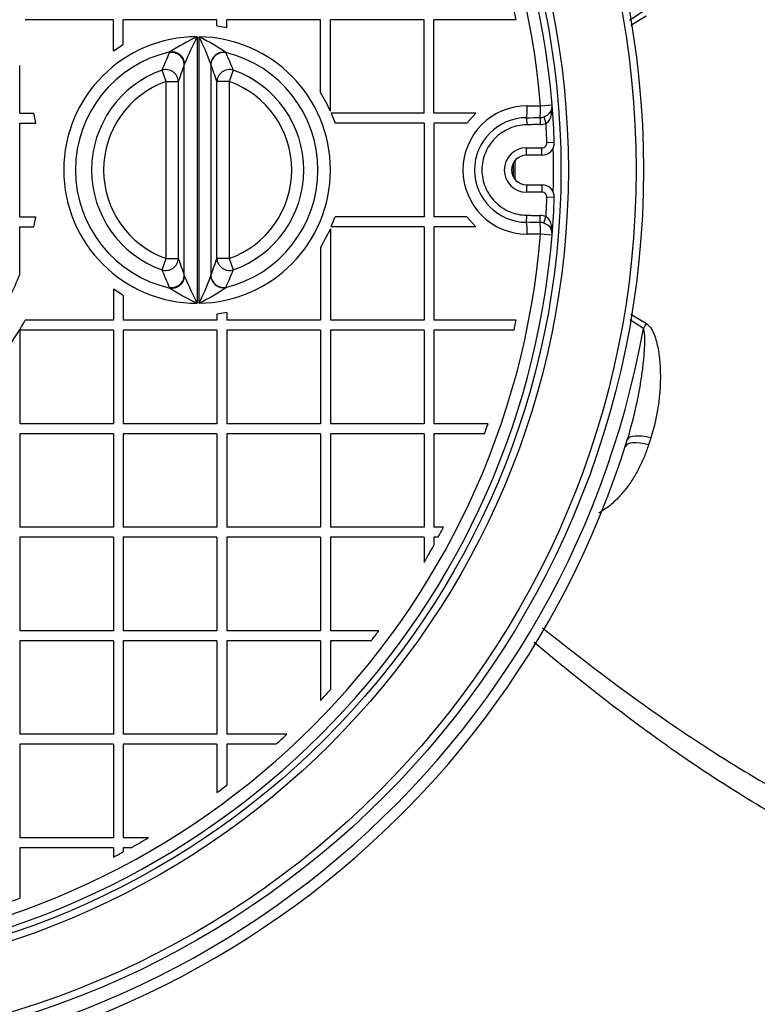
# Model space of a CAD drawing. Units: millimetres. Extents: x 0 to 21000, y 0 to 14850.
# Drawn here: x 8574 to 8873, y 4308 to 4708 of the extents above; entities that cross this region are included whole.
import ezdxf
from ezdxf.enums import TextEntityAlignment as Align

# ---------------------------------------------------------------- set-up
doc = ezdxf.new("R2010")
doc.units = ezdxf.units.MM
doc.header["$LTSCALE"] = 50
doc.layers.add('Default', color=7, linetype='Continuous')
doc.layers.add('DV2_0', color=7, linetype='Continuous')
doc.styles.add('SEACAD_Arial', font='arial.ttf')
doc.dimstyles.new('ISO', dxfattribs={"dimtxt": 175, "dimasz": 175, "dimexe": 87.5, "dimexo": 0, "dimgap": 43.75, "dimtad": 1, "dimdec": 0, "dimrnd": 10, "dimtxsty": 'SEACAD_Arial', "dimblk1": '_SE_FILLED', "dimblk2": '_SE_FILLED', "dimsah": 1, "dimcen": 87.5, "dimadec": 0, "dimazin": 0, "dimtfac": 0.5, "dimtdec": 4, "dimtmove": 0, "dimatfit": 3, "dimfxl": 1, "dimarcsym": 0})

# ---------------------------------------------------------------- blocks, each defined once
blk = doc.blocks.new('SE5')
at = {"layer": 'DV2_0', "color": 7, "linetype": 'Continuous'}
for p, q in [((8821.38, 4707.39), (8826.95, 4710.97)), ((8612.05, 4707.55), (8576.28, 4707.55)), ((8612.05, 4694.9), (8612.05, 4707.55)), ((8654.05, 4707.55), (8616.05, 4707.55)), ((8616.05, 4697.47), (8616.05, 4707.55)), ((8654.05, 4705.08), (8654.05, 4707.55)), ((8696.05, 4707.55), (8658.05, 4707.55)), ((8658.05, 4704.38), (8658.05, 4707.55)), ((8696.05, 4677.94), (8696.05, 4707.55)), ((8738.05, 4707.55), (8700.05, 4707.55)), ((8700.05, 4670.4), (8700.05, 4707.55)), ((8738.05, 4669.55), (8738.05, 4707.55)), ((8775.37, 4707.55), (8742.05, 4707.55)), ((8742.05, 4669.55), (8742.05, 4707.55)), ((8828.17, 4709.04), (8821.91, 4705.15)), ((8654.05, 4705.08), (8658.05, 4704.38)), ((8612.05, 4694.9), (8616.05, 4697.47)), ((8634.67, 4694.07), (8634.95, 4694.47)), ((8657.64, 4694.24), (8657.74, 4694.07)), ((8574.05, 4669.55), (8574.05, 4689)), ((8633.4, 4682.46), (8631.76, 4687.07)), ((8640.93, 4689.7), (8640.8, 4689.31)), ((8640.8, 4603.78), (8640.8, 4689.31)), ((8651.6, 4689.31), (8651.56, 4689.48)), ((8651.6, 4689.31), (8651.6, 4603.78)), ((8660.64, 4687.08), (8659, 4682.47)), ((8633.4, 4682.46), (8638.38, 4682.46)), ((8659, 4682.47), (8654.02, 4682.47)), ((8779.84, 4672.57), (8785.29, 4672.57)), ((8785.29, 4672.57), (8789.97, 4672.95)), ((8574.05, 4669.55), (8579.84, 4669.55)), ((8738.05, 4669.55), (8700.42, 4669.55)), ((8700.42, 4669.55), (8701.94, 4665.55)), ((8759.02, 4669.55), (8742.05, 4669.55)), ((8755.32, 4665.55), (8759.02, 4669.55)), ((8779.63, 4667.77), (8779.69, 4664.91)), ((8785.09, 4667.84), (8785.15, 4665.02)), ((8786.55, 4668.11), (8787.49, 4665.44)), ((8574.05, 4627.55), (8574.05, 4665.55)), ((8574.05, 4665.55), (8580.58, 4665.55)), ((8738.05, 4665.55), (8701.94, 4665.55)), ((8738.05, 4665.55), (8738.05, 4627.55)), ((8755.32, 4665.55), (8742.05, 4665.55)), ((8742.05, 4665.55), (8742.05, 4627.55)), ((8779.55, 4655.55), (8785.86, 4655.55)), ((8779.55, 4652.55), (8779.55, 4655.55)), ((8785.86, 4652.55), (8785.86, 4655.55)), ((8790.85, 4657.72), (8787.86, 4657.61)), ((8785.86, 4652.55), (8779.55, 4652.55)), ((8779.55, 4640.55), (8785.86, 4640.55)), ((8779.55, 4640.55), (8779.55, 4637.55)), ((8785.86, 4640.55), (8785.86, 4637.55)), ((8785.86, 4637.55), (8779.55, 4637.55)), ((8790.85, 4635.37), (8787.86, 4635.48)), ((8574.05, 4627.55), (8580.58, 4627.55)), ((8738.05, 4627.55), (8701.94, 4627.55)), ((8755.32, 4627.55), (8742.05, 4627.55)), ((8759.02, 4623.55), (8755.32, 4627.55)), ((8779.63, 4625.32), (8779.69, 4628.18)), ((8785.09, 4625.25), (8785.15, 4628.07)), ((8786.55, 4624.98), (8787.49, 4627.65)), ((8574.05, 4604.09), (8574.05, 4623.55)), ((8574.05, 4623.55), (8579.84, 4623.55)), ((8738.05, 4623.55), (8700.42, 4623.55)), ((8738.05, 4623.55), (8738.05, 4585.55)), ((8759.02, 4623.55), (8742.05, 4623.55)), ((8742.05, 4623.55), (8742.05, 4585.55)), ((8700.05, 4622.69), (8696.05, 4615.15)), ((8700.05, 4622.69), (8700.05, 4585.55)), ((8785.29, 4620.52), (8779.84, 4620.52)), ((8789.97, 4620.14), (8785.29, 4620.52)), ((8696.05, 4615.15), (8696.05, 4585.55)), ((8631.76, 4606.02), (8633.4, 4610.63)), ((8633.4, 4610.63), (8638.38, 4610.63)), ((8659, 4610.62), (8654.02, 4610.62)), ((8659, 4610.62), (8660.64, 4606.01)), ((8640.8, 4603.78), (8640.93, 4603.4)), ((8651.56, 4603.61), (8651.6, 4603.78)), ((8634.95, 4598.62), (8634.67, 4599.02)), ((8657.74, 4599.02), (8657.64, 4598.85)), ((8612.05, 4598.19), (8612.05, 4585.55)), ((8616.05, 4595.62), (8612.05, 4598.19)), ((8616.05, 4595.62), (8616.05, 4585.55)), ((8658.05, 4588.71), (8654.05, 4588.02)), ((8654.05, 4588.02), (8654.05, 4585.55)), ((8658.05, 4588.71), (8658.05, 4585.55)), ((8821.93, 4588.1), (8828.2, 4584.21)), ((8612.05, 4585.55), (8576.28, 4585.55)), ((8654.05, 4585.55), (8616.05, 4585.55)), ((8696.05, 4585.55), (8658.05, 4585.55)), ((8738.05, 4585.55), (8700.05, 4585.55)), ((8775.37, 4585.55), (8742.05, 4585.55)), ((8826.97, 4582.28), (8821.52, 4585.78)), ((8612.05, 4581.55), (8574.05, 4581.55)), ((8574.05, 4581.55), (8574.05, 4543.55)), ((8612.05, 4581.55), (8612.05, 4543.55)), ((8654.05, 4581.55), (8616.05, 4581.55)), ((8616.05, 4581.55), (8616.05, 4543.55)), ((8654.05, 4581.55), (8654.05, 4543.55)), ((8696.05, 4581.55), (8658.05, 4581.55)), ((8658.05, 4581.55), (8658.05, 4543.55)), ((8696.05, 4581.55), (8696.05, 4543.55)), ((8738.05, 4581.55), (8700.05, 4581.55)), ((8700.05, 4581.55), (8700.05, 4543.55)), ((8738.05, 4581.55), (8738.05, 4543.55)), ((8774.56, 4581.55), (8742.05, 4581.55)), ((8742.05, 4581.55), (8742.05, 4543.55)), ((8612.05, 4543.55), (8574.05, 4543.55)), ((8654.05, 4543.55), (8616.05, 4543.55)), ((8696.05, 4543.55), (8658.05, 4543.55)), ((8738.05, 4543.55), (8700.05, 4543.55)), ((8763.99, 4543.55), (8742.05, 4543.55)), ((8612.05, 4539.55), (8574.05, 4539.55)), ((8574.05, 4539.55), (8574.05, 4501.55)), ((8612.05, 4539.55), (8612.05, 4501.55)), ((8654.05, 4539.55), (8616.05, 4539.55)), ((8616.05, 4539.55), (8616.05, 4501.55)), ((8654.05, 4539.55), (8654.05, 4501.55)), ((8696.05, 4539.55), (8658.05, 4539.55)), ((8658.05, 4539.55), (8658.05, 4501.55)), ((8696.05, 4539.55), (8696.05, 4501.55)), ((8738.05, 4539.55), (8700.05, 4539.55)), ((8700.05, 4539.55), (8700.05, 4501.55)), ((8738.05, 4539.55), (8738.05, 4501.55)), ((8762.58, 4539.55), (8742.05, 4539.55)), ((8742.05, 4539.55), (8742.05, 4501.55)), ((8830.02, 4537.82), (8829.12, 4535.07)), ((8612.05, 4501.55), (8574.05, 4501.55)), ((8654.05, 4501.55), (8616.05, 4501.55)), ((8696.05, 4501.55), (8658.05, 4501.55)), ((8738.05, 4501.55), (8700.05, 4501.55)), ((8745.9, 4501.55), (8742.05, 4501.55)), ((8612.05, 4497.55), (8574.05, 4497.55)), ((8574.05, 4497.55), (8574.05, 4459.55)), ((8612.05, 4497.55), (8612.05, 4459.55)), ((8654.05, 4497.55), (8616.05, 4497.55)), ((8616.05, 4497.55), (8616.05, 4459.55)), ((8654.05, 4497.55), (8654.05, 4459.55)), ((8696.05, 4497.55), (8658.05, 4497.55)), ((8658.05, 4497.55), (8658.05, 4459.55)), ((8696.05, 4497.55), (8696.05, 4459.55)), ((8738.05, 4497.55), (8700.05, 4497.55)), ((8700.05, 4497.55), (8700.05, 4459.55)), ((8738.05, 4497.55), (8738.05, 4487.34)), ((8743.79, 4497.55), (8742.05, 4497.55)), ((8742.05, 4497.55), (8742.05, 4494.36)), ((8612.05, 4459.55), (8574.05, 4459.55)), ((8654.05, 4459.55), (8616.05, 4459.55)), ((8696.05, 4459.55), (8658.05, 4459.55)), ((8719.67, 4459.55), (8700.05, 4459.55)), ((8612.05, 4455.55), (8574.05, 4455.55)), ((8574.05, 4455.55), (8574.05, 4417.55)), ((8612.05, 4455.55), (8612.05, 4417.55)), ((8654.05, 4455.55), (8616.05, 4455.55)), ((8616.05, 4455.55), (8616.05, 4417.55)), ((8654.05, 4455.55), (8654.05, 4417.55)), ((8696.05, 4455.55), (8658.05, 4455.55)), ((8658.05, 4455.55), (8658.05, 4417.55)), ((8696.05, 4455.55), (8696.05, 4431.26)), ((8716.66, 4455.55), (8700.05, 4455.55)), ((8700.05, 4455.55), (8700.05, 4435.6)), ((8612.05, 4417.55), (8574.05, 4417.55)), ((8654.05, 4417.55), (8616.05, 4417.55)), ((8682.33, 4417.55), (8658.05, 4417.55)), ((8612.05, 4413.55), (8574.05, 4413.55)), ((8574.05, 4413.55), (8574.05, 4375.55)), ((8612.05, 4413.55), (8612.05, 4375.55)), ((8654.05, 4413.55), (8616.05, 4413.55)), ((8616.05, 4413.55), (8616.05, 4375.55)), ((8654.05, 4413.55), (8654.05, 4393.92)), ((8677.99, 4413.55), (8658.05, 4413.55)), ((8658.05, 4413.55), (8658.05, 4396.93)), ((8612.05, 4375.55), (8574.05, 4375.55)), ((8626.25, 4375.55), (8616.05, 4375.55)), ((8612.05, 4371.55), (8574.05, 4371.55)), ((8574.05, 4371.55), (8574.05, 4351.02)), ((8612.05, 4371.55), (8612.05, 4367.69)), ((8619.24, 4371.55), (8616.05, 4371.55)), ((8616.05, 4371.55), (8616.05, 4369.8))]:
    blk.add_line(p, q, dxfattribs=at)
for radius in [360, 357, 329.5, 326.5]:
    blk.add_circle((8467.05, 4646.55), radius, dxfattribs=at)
for centre, radius, start, end in [((8467.05, 4646.55), 370, 17.2417, 173.1079), ((8467.05, 4646.55), 365.62, 10.149, 173.3478), ((8467.05, 4646.55), 324, 4.6751, 85.3249), ((8467.05, 4646.55), 319.3, 4.6751, 85.3249), ((8467.05, 4646.55), 314.3, 11.191, 11.9353), ((8645.99, 4646.55), 54.08, 90.0416, 269.9584), ((8703.98, 4584.09), 130.18, 116.4704, 122.0215), ((8818.63, 4614.61), 192.92, 153.5197, 157.0933), ((8646, 4646.55), 54.08, 270.8427, 89.1573), ((8603.41, 4614.43), 96.49, 55.8061, 63.2819), ((8554.47, 4654.52), 103.2, 19.8042, 26.5355), ((8645.82, 4646.55), 49.14, 102.7794, 257.2206), ((9232.95, 4440.94), 649.63, 157.06722, 157.73574), ((8645.83, 4646.55), 49.14, 283.9074, 76.0926), ((8057.45, 4440.02), 651.83, 22.27351, 22.93876), ((8646.22, 4646.55), 43.03, 109.6393, 250.3607), ((8957.51, 4573.41), 337.25, 159.8993, 161.1339), ((8334.5, 4573.22), 337.69, 18.8761, 20.1074), ((8646.22, 4646.55), 43.03, 289.5917, 70.4083), ((8646.22, 4646.55), 38.14, 109.6393, 250.3607), ((8646.22, 4646.55), 38.14, 289.5917, 70.4083), ((8646.18, 4646.64), 58.88, 23.8033, 32.1134), ((8779.84, 4646.55), 26.02, 90, 270), ((8784.99, 4672.55), 5, 335.5657, 4.6751), ((8775.71, 4671.74), 14.31, 349.2302, 4.8797), ((8467.05, 4646.55), 324, 1.9761, 4.6751), ((8467.05, 4646.55), 115.11, 9.5003, 11.5253), ((8779.74, 4646.55), 21.23, 90.2965, 269.7035), ((8748.42, 7359.17), 2691.58, 270.66446, 270.78054), ((8784.99, 4672.55), 4.71, 271.2482, 289.4278), ((8785.19, 4672.89), 4.97, 285.8813, 330.9765), ((8784.35, 4669.95), 5.49, 304.8557, 350.7267), ((8784.99, 4672.55), 7.53, 271.2482, 289.4278), ((8467.05, 4646.55), 321, 1.9761, 3.3753), ((8779.55, 4646.55), 9, 90, 270), ((8785.86, 4657.55), 5, 270, 1.9761), ((8785.86, 4657.55), 2, 270, 1.9761), ((8467.05, 4646.55), 323.5, 0, 1.5874), ((8779.55, 4646.55), 6, 90, 270), ((8467.05, 4646.55), 307.26, 0, 0.5391), ((8467.05, 4646.55), 308, 0, 0.7329), ((8467.05, 4646.55), 307.26, 359.4609, 0), ((8467.05, 4646.55), 308, 359.2671, 0), ((8467.05, 4646.55), 323.5, 358.4126, 0), ((8785.86, 4635.55), 5, 358.0239, 90), ((8785.86, 4635.55), 2, 358.0239, 90), ((8467.05, 4646.55), 321, 356.6247, 358.0239), ((8467.05, 4646.55), 324, 355.3249, 358.0239), ((8467.05, 4646.55), 115.11, 348.4747, 350.4997), ((8646.02, 4646.54), 59.06, 337.0877, 341.2406), ((8784.99, 4620.55), 7.53, 70.5722, 88.7518), ((8784.35, 4623.15), 5.49, 9.2726, 55.145), ((8748.42, 1933.92), 2691.58, 89.21946, 89.33554), ((8784.99, 4620.55), 4.71, 70.5722, 88.7518), ((8785.32, 4620.36), 4.78, 28.072, 75.0702), ((8775.71, 4621.36), 14.31, 355.1203, 10.7698), ((8467.05, 4646.55), 319.3, 274.6751, 355.3249), ((8467.05, 4646.55), 324, 274.6751, 355.3249), ((8784.99, 4620.55), 5, 355.3249, 24.4343), ((8957.51, 4719.68), 337.25, 198.8661, 200.1007), ((8334.5, 4719.87), 337.69, 339.8926, 341.1239), ((8467.05, 4646.55), 365.62, 186.6522, 349.8765), ((8467.05, 4646.55), 115.11, 333.478, 338.3587), ((9232.95, 4852.15), 649.63, 202.26426, 202.93278), ((8818.63, 4678.48), 192.92, 202.9067, 206.4803), ((8554.47, 4638.57), 103.2, 333.4645, 340.1958), ((8057.45, 4853.07), 651.83, 337.06124, 337.72649), ((8467.05, 4646.55), 370, 186.8921, 342.7837), ((8703.98, 4709), 130.18, 237.9785, 243.5296), ((8603.41, 4678.66), 96.49, 296.7181, 304.1939), ((8467.05, 4646.55), 125.11, 325.4112, 330.8201), ((8467.05, 4646.55), 314.3, 348.0647, 348.809), ((8467.05, 4646.55), 314.3, 340.0966, 340.8703), ((8467.05, 4646.55), 314.3, 331.7016, 332.5266), ((8467.05, 4646.55), 314.3, 329.5671, 331.039), ((8467.05, 4646.55), 314.3, 322.5772, 323.4898), ((8467.05, 4646.55), 314.3, 316.7687, 317.844), ((8467.05, 4646.55), 314.3, 312.156, 313.2313), ((8467.05, 4646.55), 314.3, 306.5102, 307.4228), ((8467.05, 4646.55), 314.3, 298.961, 300.4329), ((8467.05, 4646.55), 314.3, 297.4734, 298.2984), ((8467.05, 4646.55), 314.3, 289.1297, 289.9034)]:
    blk.add_arc(centre, radius, start, end, dxfattribs=at)
for centre, major_axis, ratio, start_param, end_param in [((8635.82, 4689.32), (-4.7, 1.72), 0.968864, 3.501311, 5.286404), ((8636.07, 4689.71), (-3.73, 3.33), 0.937859, 3.899543, 5.640755), ((8656.5, 4689.49), (4.25, 2.63), 0.95742, 0.80405, 2.569783), ((8656.58, 4689.32), (4.7, 1.72), 0.968883, 0.997253, 2.78176), ((8633.4, 4682.46), (-4.73, 1.61), 0.965065, 3.480695, 5.366611), ((8659, 4682.47), (4.73, 1.61), 0.965099, 0.917205, 2.802319), ((8779.55, 4672.55), (0, -5), 0.059538, 0.302035, 1.57575), ((8784.99, 4672.55), (0, -5), 0.060574, 0.34528, 1.57575), ((8792.27, 4669.24), (-2.73, 1.24), 0.586261, 0, 0.745518), ((8779.55, 4620.55), (0, 5), 0.059538, 4.707435, 5.98115), ((8784.99, 4620.55), (0, -5), 0.060574, 1.565843, 2.796313), ((8792.27, 4623.85), (-2.73, -1.24), 0.586261, 5.537667, 6.283185), ((8633.4, 4610.63), (-4.73, -1.61), 0.965065, 0.916574, 2.80249), ((8659, 4610.62), (4.73, -1.61), 0.965099, 3.480866, 5.36598), ((8635.82, 4603.78), (-4.7, -1.72), 0.968864, 0.996781, 2.781875), ((8636.07, 4603.39), (-3.73, -3.33), 0.937859, 0.64243, 2.383642), ((8656.5, 4603.6), (4.25, -2.63), 0.95742, 3.713402, 5.479135), ((8656.58, 4603.78), (4.7, -1.72), 0.968883, 3.501425, 5.285932), ((8828.2, 4582.06), (-5.27, -8.5), 0.115378, 4.528463, 4.758235), ((8830.02, 4534.07), (-9.55, 2.96), 0.360596, 4.823663, 6.283185), ((8829.12, 4531.22), (-9.53, 3.03), 0.369069, 4.829405, 6.283185)]:
    blk.add_ellipse(centre, major_axis=major_axis, ratio=ratio, start_param=start_param, end_param=end_param, dxfattribs=at)
for points, knots in [([(9252.28, 4646.55), (9251.82, 4683.42), (9250.84, 4744.53), (9243.33, 4843.47), (9231.81, 4936.3), (9216.23, 5025.83), (9196.96, 5111.17), (9174.25, 5192.4), (9148.32, 5269.38), (9119.33, 5342.02), (9087.46, 5410.19), (9054.66, 5470.42), (9021.63, 5523.19), (8989.01, 5569.07), (8954.72, 5611.41), (8918.81, 5650.05), (8881.37, 5684.85), (8842.47, 5715.64), (8802.19, 5742.24), (8760.67, 5764.45), (8717.9, 5782.1), (8674.42, 5794.87), (8628.97, 5803.01), (8601.08, 5804.06), (8584.55, 5804.55)], [0, 0, 0, 0, 0.0689, 0.135551, 0.199938, 0.262074, 0.321989, 0.379727, 0.435336, 0.488868, 0.540375, 0.58991, 0.629728, 0.668255, 0.705535, 0.74162, 0.776578, 0.810493, 0.843468, 0.875638, 0.907163, 0.938242, 0.969101, 1, 1, 1, 1]), ([(9248.45, 4646.55), (9248.45, 4676.87), (9247.76, 4707.2), (9245, 4767.75), (9242.93, 4797.98), (9237.39, 4858.35), (9233.92, 4888.49), (9225.54, 4948.5), (9220.63, 4978.4), (9209.31, 5037.97), (9202.9, 5067.61), (9188.54, 5126.4), (9180.59, 5155.58), (9163.02, 5213.46), (9153.4, 5242.17), (9132.33, 5299.07), (9120.94, 5327.07), (9096.37, 5381.96), (9083.18, 5408.88), (9054.78, 5461.53), (9039.57, 5487.26), (9006.8, 5537.35), (8989.25, 5561.71), (8960.78, 5597), (8950.94, 5608.56), (8935.56, 5625.53), (8930.33, 5631.13), (8919.74, 5642.12), (8914.37, 5647.52), (8887.1, 5674.03), (8863.99, 5693.72), (8833.13, 5715.97), (8826.86, 5720.31), (8814.11, 5728.73), (8807.61, 5732.82), (8787.94, 5744.6), (8774.57, 5751.8), (8733.66, 5771.37), (8705.31, 5781.7), (8660.88, 5792.38), (8645.69, 5795.14), (8615.24, 5798.8), (8599.93, 5799.73), (8584.55, 5799.73)], [0, 0, 0, 0, 0.0625, 0.0625, 0.125, 0.125, 0.1875, 0.1875, 0.25, 0.25, 0.3125, 0.3125, 0.375, 0.375, 0.4375, 0.4375, 0.5, 0.5, 0.5625, 0.5625, 0.625, 0.625, 0.6875, 0.6875, 0.71875, 0.71875, 0.734375, 0.734375, 0.75, 0.75, 0.8125, 0.8125, 0.828125, 0.828125, 0.84375, 0.84375, 0.875, 0.875, 0.9375, 0.9375, 0.96875, 0.96875, 1, 1, 1, 1]), ([(8584.55, 5797.68), (8591.9, 5797.68), (8599.27, 5797.47), (8613.95, 5796.62), (8621.28, 5795.99), (8643.24, 5793.44), (8657.63, 5790.93), (8700.1, 5781.13), (8727.48, 5771.6), (8760.68, 5756.33), (8767.28, 5753.1), (8780.32, 5746.35), (8786.73, 5742.84), (8805.66, 5731.94), (8817.89, 5724.16), (8853.51, 5699.51), (8875.85, 5681.3), (8907.63, 5651.77), (8917.93, 5641.55), (8937.98, 5620.44), (8947.75, 5609.51), (8975.99, 5576.14), (8993.51, 5552.98), (9026.39, 5505.14), (9041.73, 5480.46), (9063.33, 5442.44), (9070.29, 5429.59), (9083.66, 5403.78), (9090.08, 5390.79), (9121, 5325.47), (9141.92, 5272.01), (9177.71, 5163.17), (9192.55, 5107.79), (9210.8, 5023.45), (9216.2, 4995.13), (9225.71, 4938.06), (9229.81, 4909.29), (9240.13, 4822.9), (9244.4, 4765.09), (9246.16, 4707.06)], [0, 0, 0, 0, 0.015625, 0.015625, 0.03125, 0.03125, 0.0625, 0.0625, 0.125, 0.125, 0.140625, 0.140625, 0.15625, 0.15625, 0.1875, 0.1875, 0.25, 0.25, 0.28125, 0.28125, 0.3125, 0.3125, 0.375, 0.375, 0.4375, 0.4375, 0.46875, 0.46875, 0.5, 0.5, 0.625, 0.625, 0.75, 0.75, 0.8125, 0.8125, 0.875, 0.875, 1, 1, 1, 1]), ([(9240.53, 4706.9), (9238.79, 4764.57), (9234.56, 4822.02), (9224.34, 4907.88), (9220.28, 4936.48), (9210.86, 4993.2), (9205.51, 5021.36), (9187.43, 5105.19), (9172.73, 5160.25), (9137.28, 5268.45), (9116.56, 5321.6), (9085.95, 5386.56), (9079.59, 5399.48), (9066.35, 5425.15), (9059.46, 5437.93), (9038.07, 5475.76), (9022.87, 5500.32), (8990.31, 5547.95), (8972.95, 5571.01), (8944.98, 5604.25), (8935.31, 5615.13), (8915.43, 5636.18), (8905.22, 5646.37), (8873.73, 5675.82), (8851.58, 5694), (8816.26, 5718.61), (8804.14, 5726.37), (8785.36, 5737.27), (8779.01, 5740.78), (8766.08, 5747.52), (8759.52, 5750.75), (8726.55, 5766.03), (8699.36, 5775.58), (8657.17, 5785.4), (8642.88, 5787.91), (8621.06, 5790.46), (8613.78, 5791.1), (8602.83, 5791.74), (8599.18, 5791.9), (8593.69, 5792.06), (8590.95, 5792.12), (8588.21, 5792.15), (8586.38, 5792.16), (8585.45, 5792.17), (8584.55, 5792.17)], [0, 0, 0, 0, 0.125, 0.125, 0.1875, 0.1875, 0.25, 0.25, 0.375, 0.375, 0.5, 0.5, 0.53125, 0.53125, 0.5625, 0.5625, 0.625, 0.625, 0.6875, 0.6875, 0.71875, 0.71875, 0.75, 0.75, 0.8125, 0.8125, 0.84375, 0.84375, 0.859375, 0.859375, 0.875, 0.875, 0.9375, 0.9375, 0.96875, 0.96875, 0.984375, 0.984375, 0.992188, 0.992188, 0.996094, 0.998047, 0.998047, 1, 1, 1, 1]), ([(8584.55, 5660.46), (8585.38, 5660.46), (8586.24, 5660.45), (8587.93, 5660.44), (8590.46, 5660.41), (8592.99, 5660.35), (8598.03, 5660.2), (8601.39, 5660.04), (8611.43, 5659.44), (8618.09, 5658.84), (8637.95, 5656.46), (8651.05, 5654.1), (8676.98, 5647.93), (8689.81, 5644.11), (8708.86, 5637.31), (8715.17, 5634.86), (8727.58, 5629.68), (8733.7, 5626.94), (8763.91, 5612.52), (8786.81, 5598.7), (8814.11, 5579.04), (8819.51, 5574.99), (8830.1, 5566.7), (8835.3, 5562.47), (8850.63, 5549.52), (8860.5, 5540.55), (8889.13, 5512.73), (8906.95, 5492.99), (8932.09, 5461.89), (8940.2, 5451.27), (8955.94, 5429.56), (8963.55, 5418.47), (8985.49, 5384.9), (8999, 5361.98), (9024.12, 5315.26), (9035.74, 5291.44), (9057.3, 5243.03), (9067.26, 5218.44), (9081.05, 5181), (9085.47, 5168.43), (9093.92, 5143.12), (9097.97, 5130.37), (9117.27, 5066.4), (9129.67, 5014.79), (9149.29, 4910.82), (9156.51, 4858.45), (9166.13, 4753.03), (9168.53, 4699.96), (9168.51, 4646.55)], [0, 0, 0, 0, 0.001953, 0.001953, 0.003906, 0.007812, 0.007812, 0.015625, 0.015625, 0.03125, 0.03125, 0.0625, 0.0625, 0.09375, 0.09375, 0.109375, 0.109375, 0.125, 0.125, 0.1875, 0.1875, 0.203125, 0.203125, 0.21875, 0.21875, 0.25, 0.25, 0.3125, 0.3125, 0.34375, 0.34375, 0.375, 0.375, 0.4375, 0.4375, 0.5, 0.5, 0.5625, 0.5625, 0.59375, 0.59375, 0.625, 0.625, 0.75, 0.75, 0.875, 0.875, 1, 1, 1, 1]), ([(9157.38, 4699.26), (9155.78, 4749.67), (9152.02, 4799.84), (9140.05, 4899.64), (9131.85, 4949.29), (9110.54, 5048), (9097.56, 5096.44), (9066.47, 5191.26), (9048.37, 5237.64), (9016.53, 5305.34), (9005.13, 5327.58), (8986.66, 5360.41), (8980.28, 5371.26), (8967, 5392.76), (8960.1, 5403.43), (8938.68, 5434.94), (8923.5, 5455.2), (8891.07, 5493.97), (8873.82, 5512.49), (8846.01, 5538.66), (8836.48, 5547.06), (8816.95, 5563.06), (8806.93, 5570.68), (8776.06, 5592.3), (8754.39, 5605.08), (8725.62, 5618.5), (8719.77, 5621.06), (8707.93, 5625.88), (8701.98, 5628.13), (8684.03, 5634.39), (8671.93, 5637.91), (8647.45, 5643.6), (8635.08, 5645.77), (8616.29, 5647.95), (8610, 5648.5), (8600.5, 5649.05), (8597.32, 5649.19), (8592.54, 5649.33), (8590.15, 5649.38), (8587.75, 5649.4), (8586.15, 5649.41), (8585.33, 5649.41), (8584.55, 5649.41)], [0, 0, 0, 0, 0.125, 0.125, 0.25, 0.25, 0.375, 0.375, 0.5, 0.5, 0.5625, 0.5625, 0.59375, 0.59375, 0.625, 0.625, 0.6875, 0.6875, 0.75, 0.75, 0.78125, 0.78125, 0.8125, 0.8125, 0.875, 0.875, 0.890625, 0.890625, 0.90625, 0.90625, 0.9375, 0.9375, 0.96875, 0.96875, 0.984375, 0.984375, 0.992188, 0.992188, 0.996094, 0.998047, 0.998047, 1, 1, 1, 1]), ([(8779.69, 4664.91), (8777.28, 4664.86), (8774.9, 4664.35), (8770.53, 4662.49), (8768.51, 4661.12), (8765.99, 4658.59), (8765.23, 4657.65), (8763.91, 4655.67), (8763.35, 4654.62), (8762.43, 4652.41), (8762.08, 4651.26), (8761.62, 4648.93), (8761.5, 4647.75), (8761.5, 4644.13), (8761.99, 4641.75), (8763.35, 4638.46), (8763.92, 4637.39), (8765.25, 4635.41), (8766, 4634.49), (8767.68, 4632.8), (8768.62, 4632.03), (8770.59, 4630.7), (8771.63, 4630.13), (8773.83, 4629.2), (8774.98, 4628.84), (8777.3, 4628.34), (8778.48, 4628.21), (8779.69, 4628.18)], [0, 0, 0, 0, 0.125, 0.125, 0.25, 0.25, 0.3125, 0.3125, 0.375, 0.375, 0.4375, 0.4375, 0.5, 0.5, 0.625, 0.625, 0.6875, 0.6875, 0.75, 0.75, 0.8125, 0.8125, 0.875, 0.875, 0.9375, 0.9375, 1, 1, 1, 1]), ([(8785.15, 4665.02), (8784.22, 4665), (8783.28, 4664.98), (8782.35, 4664.96), (8781.46, 4664.94), (8780.57, 4664.92), (8779.69, 4664.91)], [0, 0, 0, 0, 0.512906, 0.512906, 0.512906, 1, 1, 1, 1]), ([(9168.51, 4646.55), (9168.53, 4593.11), (9166.13, 4540.08), (9156.53, 4434.84), (9149.34, 4382.62), (9129.83, 4279.05), (9117.52, 4227.7), (9094.59, 4151.43), (9086.2, 4126.13), (9067.72, 4075.82), (9057.7, 4051.01), (9036.03, 4002.25), (9024.35, 3978.29), (8999.12, 3931.32), (8985.56, 3908.3), (8963.56, 3874.62), (8955.95, 3863.55), (8940.28, 3841.93), (8932.2, 3831.35), (8907.19, 3800.38), (8889.47, 3780.74), (8851.58, 3743.84), (8831.41, 3726.59), (8798.8, 3702.98), (8787.48, 3695.47), (8764.4, 3681.59), (8752.6, 3675.21), (8728.46, 3663.62), (8716.12, 3658.42), (8697.16, 3651.59), (8690.77, 3649.47), (8677.82, 3645.58), (8671.26, 3643.81), (8651.54, 3639.08), (8638.29, 3636.68), (8618.26, 3634.27), (8611.56, 3633.66), (8601.46, 3633.05), (8598.09, 3632.9), (8593.02, 3632.74), (8590.48, 3632.68), (8587.51, 3632.65), (8586.24, 3632.64), (8585.39, 3632.64), (8584.96, 3632.63), (8584.55, 3632.63)], [0, 0, 0, 0, 0.125, 0.125, 0.25, 0.25, 0.375, 0.375, 0.4375, 0.4375, 0.5, 0.5, 0.5625, 0.5625, 0.625, 0.625, 0.65625, 0.65625, 0.6875, 0.6875, 0.75, 0.75, 0.8125, 0.8125, 0.84375, 0.84375, 0.875, 0.875, 0.90625, 0.90625, 0.921875, 0.921875, 0.9375, 0.9375, 0.96875, 0.96875, 0.984375, 0.984375, 0.992188, 0.992188, 0.996094, 0.998047, 0.999023, 0.999023, 1, 1, 1, 1]), ([(8584.55, 3493.36), (8615.21, 3493.36), (8645.26, 3497.03), (8682.11, 3505.79), (8689.44, 3507.76), (8704.04, 3512.1), (8711.32, 3514.49), (8732.91, 3522.21), (8746.93, 3528.08), (8774.3, 3541.14), (8787.65, 3548.33), (8807.2, 3560.02), (8813.64, 3564.07), (8826.38, 3572.45), (8832.68, 3576.8), (8863.61, 3599.07), (8886.62, 3618.65), (8929.89, 3660.61), (8950.14, 3682.99), (8978.77, 3718.34), (8988.05, 3730.46), (9005.89, 3755.03), (9014.47, 3767.49), (9039.29, 3805.36), (9054.6, 3831.25), (9083.14, 3884.11), (9096.35, 3911.09), (9120.93, 3966), (9132.3, 3993.94), (9148.07, 4036.51), (9153.12, 4050.82), (9162.77, 4079.55), (9167.38, 4093.98), (9180.57, 4137.45), (9188.53, 4166.66), (9202.91, 4225.53), (9209.32, 4255.19), (9220.63, 4314.7), (9225.53, 4344.57), (9233.91, 4404.56), (9237.39, 4434.69), (9245.7, 4525.26), (9248.45, 4585.9), (9248.45, 4646.55)], [0, 0, 0, 0, 0.0625, 0.0625, 0.078125, 0.078125, 0.09375, 0.09375, 0.125, 0.125, 0.15625, 0.15625, 0.171875, 0.171875, 0.1875, 0.1875, 0.25, 0.25, 0.3125, 0.3125, 0.34375, 0.34375, 0.375, 0.375, 0.4375, 0.4375, 0.5, 0.5, 0.5625, 0.5625, 0.59375, 0.59375, 0.625, 0.625, 0.6875, 0.6875, 0.75, 0.75, 0.8125, 0.8125, 0.875, 0.875, 1, 1, 1, 1]), ([(8584.55, 3488.55), (8599.06, 3488.92), (8623.06, 3489.71), (8661.57, 3495.68), (8702.88, 3505.99), (8747.36, 3522.35), (8793.4, 3545.6), (8835.44, 3572.43), (8873.68, 3601.83), (8908.38, 3633), (8943.04, 3668.57), (8976.81, 3708.28), (9008.98, 3751.55), (9036.71, 3793.54), (9060.46, 3833.47), (9080.78, 3871), (9100.32, 3910.26), (9120.2, 3954.08), (9141.05, 4005.28), (9161.6, 4062.32), (9181.43, 4125.49), (9198.89, 4190.78), (9213.96, 4257.67), (9226.61, 4325.61), (9237.32, 4398.66), (9245.57, 4476.31), (9251.18, 4561.13), (9251.92, 4614.14), (9252.28, 4646.55)], [0, 0, 0, 0, 0.027117, 0.053197, 0.078424, 0.114949, 0.150174, 0.18426, 0.217273, 0.24921, 0.280031, 0.319278, 0.356254, 0.390772, 0.422649, 0.451713, 0.478447, 0.512768, 0.550578, 0.592039, 0.637323, 0.686614, 0.730891, 0.7782, 0.828657, 0.882376, 0.939461, 1, 1, 1, 1]), ([(8779.69, 4628.18), (8780.57, 4628.17), (8781.46, 4628.15), (8782.35, 4628.13), (8783.28, 4628.11), (8784.22, 4628.09), (8785.15, 4628.07)], [0, 0, 0, 0, 0.487094, 0.487094, 0.487094, 1, 1, 1, 1]), ([(8584.55, 3643.68), (8585.33, 3643.68), (8586.14, 3643.68), (8587.74, 3643.69), (8590.14, 3643.71), (8595.71, 3643.83), (8600.47, 3644.04), (8609.97, 3644.59), (8616.27, 3645.14), (8635.09, 3647.32), (8647.51, 3649.5), (8665.96, 3653.8), (8672.09, 3655.4), (8684.27, 3658.95), (8690.35, 3660.9), (8708.42, 3667.22), (8720.14, 3672.03), (8754.43, 3688.05), (8776.14, 3700.83), (8807.24, 3722.64), (8817.4, 3730.38), (8837, 3746.47), (8846.46, 3754.83), (8873.93, 3780.74), (8891.05, 3799.11), (8923.32, 3837.66), (8938.47, 3857.86), (8967.01, 3899.81), (8980.22, 3921.27), (9004.87, 3965.01), (9016.3, 3987.28), (9048.27, 4055.19), (9066.51, 4101.87), (9090.02, 4173.67), (9097.21, 4197.94), (9110.27, 4246.58), (9116.15, 4271), (9131.97, 4344.53), (9140.12, 4393.92), (9152.02, 4493.38), (9155.78, 4543.44), (9157.38, 4593.84)], [0, 0, 0, 0, 0.001953, 0.001953, 0.003906, 0.007813, 0.015625, 0.015625, 0.03125, 0.03125, 0.0625, 0.0625, 0.078125, 0.078125, 0.09375, 0.09375, 0.125, 0.125, 0.1875, 0.1875, 0.21875, 0.21875, 0.25, 0.25, 0.3125, 0.3125, 0.375, 0.375, 0.4375, 0.4375, 0.5, 0.5, 0.625, 0.625, 0.6875, 0.6875, 0.75, 0.75, 0.875, 0.875, 1, 1, 1, 1]), ([(8584.55, 3500.92), (8591.86, 3500.92), (8599.18, 3501.14), (8613.78, 3501.99), (8621.06, 3502.63), (8642.88, 3505.18), (8657.17, 3507.7), (8699.36, 3517.51), (8726.55, 3527.06), (8759.52, 3542.34), (8766.08, 3545.57), (8779.01, 3552.32), (8785.36, 3555.82), (8804.14, 3566.72), (8816.26, 3574.48), (8851.58, 3599.09), (8873.73, 3617.27), (8905.22, 3646.72), (8915.43, 3656.91), (8935.31, 3677.96), (8944.98, 3688.84), (8972.95, 3722.09), (8990.31, 3745.15), (9022.87, 3792.77), (9038.07, 3817.33), (9059.46, 3855.16), (9066.35, 3867.94), (9079.59, 3893.61), (9085.95, 3906.53), (9116.56, 3971.49), (9137.28, 4024.64), (9172.73, 4132.85), (9187.43, 4187.9), (9205.51, 4271.73), (9210.86, 4299.89), (9220.28, 4356.61), (9224.34, 4385.21), (9234.56, 4471.07), (9238.79, 4528.52), (9240.53, 4586.2)], [0, 0, 0, 0, 0.015625, 0.015625, 0.03125, 0.03125, 0.0625, 0.0625, 0.125, 0.125, 0.140625, 0.140625, 0.15625, 0.15625, 0.1875, 0.1875, 0.25, 0.25, 0.28125, 0.28125, 0.3125, 0.3125, 0.375, 0.375, 0.4375, 0.4375, 0.46875, 0.46875, 0.5, 0.5, 0.625, 0.625, 0.75, 0.75, 0.8125, 0.8125, 0.875, 0.875, 1, 1, 1, 1]), ([(9246.16, 4586.03), (9244.4, 4528), (9240.13, 4470.19), (9229.81, 4383.8), (9225.71, 4355.03), (9216.2, 4297.96), (9210.8, 4269.64), (9192.55, 4185.3), (9177.71, 4129.92), (9141.92, 4021.08), (9121, 3967.62), (9090.08, 3902.3), (9083.66, 3889.31), (9070.29, 3863.5), (9063.33, 3850.65), (9041.73, 3812.63), (9026.39, 3787.95), (8993.51, 3740.11), (8975.99, 3716.95), (8947.75, 3683.58), (8937.98, 3672.65), (8917.93, 3651.54), (8907.63, 3641.32), (8875.85, 3611.8), (8853.51, 3593.58), (8817.89, 3568.93), (8805.66, 3561.15), (8786.73, 3550.25), (8780.32, 3546.74), (8767.28, 3539.99), (8760.68, 3536.76), (8727.48, 3521.5), (8700.1, 3511.96), (8657.63, 3502.16), (8643.24, 3499.65), (8621.28, 3497.11), (8613.95, 3496.47), (8602.94, 3495.83), (8599.27, 3495.67), (8593.75, 3495.51), (8590.99, 3495.45), (8588.23, 3495.42), (8586.39, 3495.41), (8585.45, 3495.41), (8584.55, 3495.41)], [0, 0, 0, 0, 0.125, 0.125, 0.1875, 0.1875, 0.25, 0.25, 0.375, 0.375, 0.5, 0.5, 0.53125, 0.53125, 0.5625, 0.5625, 0.625, 0.625, 0.6875, 0.6875, 0.71875, 0.71875, 0.75, 0.75, 0.8125, 0.8125, 0.84375, 0.84375, 0.859375, 0.859375, 0.875, 0.875, 0.9375, 0.9375, 0.96875, 0.96875, 0.984375, 0.984375, 0.992187, 0.992187, 0.996094, 0.998047, 0.998047, 1, 1, 1, 1]), ([(8828.2, 4584.21), (8828.42, 4584.08), (8828.64, 4583.92), (8829.03, 4583.58), (8829.22, 4583.39), (8829.73, 4582.81), (8830.03, 4582.38), (8830.57, 4581.49), (8830.81, 4581.03), (8831.23, 4580.09), (8831.43, 4579.61), (8831.95, 4578.15), (8832.23, 4577.17), (8832.71, 4575.18), (8832.91, 4574.18), (8833.42, 4571.16), (8833.62, 4569.13), (8833.81, 4566.1), (8833.84, 4565.08), (8833.88, 4563.07), (8833.88, 4562.06), (8833.81, 4559.06), (8833.7, 4557.08), (8833.33, 4553.15), (8833.08, 4551.19), (8832.12, 4545.38), (8831.22, 4541.57), (8830.02, 4537.82)], [0, 0, 0, 0, 0.015625, 0.015625, 0.03125, 0.03125, 0.0625, 0.0625, 0.09375, 0.09375, 0.125, 0.125, 0.1875, 0.1875, 0.25, 0.25, 0.375, 0.375, 0.4375, 0.4375, 0.5, 0.5, 0.625, 0.625, 0.75, 0.75, 1, 1, 1, 1]), ([(8820.47, 4537.03), (8821.6, 4540.69), (8822.6, 4544.39), (8824.37, 4551.83), (8825.13, 4555.58), (8826.08, 4561.26), (8826.36, 4563.16), (8826.86, 4566.97), (8827.07, 4568.89), (8827.32, 4571.76), (8827.39, 4572.72), (8827.5, 4574.64), (8827.54, 4575.6), (8827.57, 4577.53), (8827.57, 4578.49), (8827.48, 4579.94), (8827.44, 4580.42), (8827.33, 4581.13), (8827.29, 4581.37), (8827.2, 4581.72), (8827.16, 4581.83), (8827.08, 4582.06), (8827.04, 4582.17), (8826.97, 4582.28)], [0, 0, 0, 0, 0.25, 0.25, 0.5, 0.5, 0.625, 0.625, 0.75, 0.75, 0.8125, 0.8125, 0.875, 0.875, 0.9375, 0.9375, 0.96875, 0.96875, 0.984375, 0.984375, 0.992187, 0.992187, 1, 1, 1, 1]), ([(8829.12, 4535.07), (8828.6, 4533.47), (8828.02, 4531.89), (8826.74, 4528.8), (8826.04, 4527.27), (8824.53, 4524.29), (8823.72, 4522.84), (8821.97, 4520.02), (8821.03, 4518.65), (8819, 4515.99), (8817.92, 4514.71), (8816.15, 4512.87), (8815.54, 4512.28), (8814.28, 4511.13), (8813.64, 4510.57), (8812.29, 4509.52), (8811.6, 4509.01), (8810.51, 4508.3), (8810.14, 4508.07), (8809.46, 4507.67), (8809.16, 4507.49), (8808.85, 4507.33)], [0, 0, 0, 0, 0.125, 0.125, 0.25, 0.25, 0.375, 0.375, 0.5, 0.5, 0.625, 0.625, 0.6875, 0.6875, 0.75, 0.75, 0.8125, 0.8125, 0.84375, 0.84375, 0.8686668, 0.8686668, 0.8686668, 0.8686668]), ([(8786.02, 4460.83), (8804.48, 4446.02), (8822.62, 4432.43), (8851.11, 4413.04), (8861.57, 4406.34), (8882.43, 4393.98), (8892.79, 4388.35), (8923.31, 4373.41), (8943, 4366), (8971.88, 4359.26), (8981.42, 4357.75), (8994.15, 4356.8), (8997.55, 4356.66), (9000.92, 4356.63)], [0.0368176, 0.0368176, 0.0368176, 0.0368176, 0.25, 0.25, 0.375, 0.375, 0.5, 0.5, 0.75, 0.75, 0.875, 0.875, 0.921008, 0.921008, 0.921008, 0.921008]), ([(9009.85, 4349.43), (9001.01, 4348.42), (8991.99, 4348.31), (8973.56, 4349.76), (8964.11, 4351.34), (8935.5, 4358.37), (8915.99, 4366.07), (8885.73, 4381.6), (8875.46, 4387.47), (8854.78, 4400.33), (8844.42, 4407.3), (8817.07, 4426.86), (8800, 4440.25), (8782.65, 4454.79)], [0, 0, 0, 0, 0.125, 0.125, 0.25, 0.25, 0.5, 0.5, 0.625, 0.625, 0.75, 0.75, 0.9527247, 0.9527247, 0.9527247, 0.9527247]), ([(9036.98, 4360.77), (9035.91, 4355.79), (9034.81, 4350.81), (9031.19, 4334.84), (9028.57, 4323.86), (9020.33, 4291.1), (9014.34, 4269.48), (8994.77, 4205.26), (8979.63, 4163.32), (8953.19, 4101.96), (8943.75, 4081.77), (8923.45, 4041.98), (8912.59, 4022.38), (8895.03, 3993.5), (8888.97, 3983.97), (8876.37, 3965.09), (8869.84, 3955.78), (8849.66, 3928.41), (8835.37, 3910.87), (8812.35, 3885.85), (8804.4, 3877.71), (8787.96, 3862.01), (8779.52, 3854.48), (8762.1, 3840.13), (8753.14, 3833.32), (8734.64, 3820.49), (8725.1, 3814.47), (8710.26, 3806.18), (8705.23, 3803.54), (8694.97, 3798.53), (8689.76, 3796.17), (8674.02, 3789.62), (8663.32, 3785.93), (8646.9, 3781.6), (8641.37, 3780.35), (8630.16, 3778.3), (8624.47, 3777.49), (8613.09, 3776.36), (8607.39, 3776.04), (8598.83, 3775.93), (8595.98, 3775.95), (8591.69, 3776.08), (8590.26, 3776.14), (8588.12, 3776.26), (8587.41, 3776.3), (8585.98, 3776.39), (8585.25, 3776.44), (8584.55, 3776.49)], [0.2671105, 0.2671105, 0.2671105, 0.2671105, 0.28125, 0.28125, 0.3125, 0.3125, 0.375, 0.375, 0.5, 0.5, 0.5625, 0.5625, 0.625, 0.625, 0.65625, 0.65625, 0.6875, 0.6875, 0.75, 0.75, 0.78125, 0.78125, 0.8125, 0.8125, 0.84375, 0.84375, 0.875, 0.875, 0.890625, 0.890625, 0.90625, 0.90625, 0.9375, 0.9375, 0.953125, 0.953125, 0.96875, 0.96875, 0.984375, 0.984375, 0.9921875, 0.9921875, 0.9960938, 0.9960938, 0.9980469, 0.9980469, 1, 1, 1, 1]), ([(8584.55, 3785.06), (8585.24, 3785.01), (8585.96, 3784.96), (8587.37, 3784.87), (8589.49, 3784.75), (8591.6, 3784.66), (8595.82, 3784.54), (8598.63, 3784.52), (8607.03, 3784.65), (8612.6, 3784.99), (8629.22, 3786.71), (8640.2, 3788.81), (8656.52, 3793.25), (8661.93, 3794.94), (8672.53, 3798.67), (8677.74, 3800.71), (8693.15, 3807.3), (8703.11, 3812.32), (8722.5, 3823.4), (8731.94, 3829.48), (8750.32, 3842.51), (8759.16, 3849.37), (8784.75, 3870.91), (8800.61, 3886.48), (8823.02, 3911.24), (8830.26, 3919.73), (8844.31, 3937.14), (8851.14, 3946.07), (8870.86, 3973.19), (8883.05, 3991.78), (8905.89, 4029.78), (8916.53, 4049.19), (8936.47, 4088.71), (8945.78, 4108.83), (8958.84, 4139.49), (8963.04, 4149.78), (8971.16, 4170.53), (8975.08, 4180.99), (8986.39, 4212.5), (8993.32, 4233.62), (9009.84, 4288.58), (9018.58, 4322.58), (9026.09, 4356.81)], [0, 0, 0, 0, 0.0019531, 0.0019531, 0.0039062, 0.0078125, 0.0078125, 0.015625, 0.015625, 0.03125, 0.03125, 0.0625, 0.0625, 0.078125, 0.078125, 0.09375, 0.09375, 0.125, 0.125, 0.15625, 0.15625, 0.1875, 0.1875, 0.25, 0.25, 0.28125, 0.28125, 0.3125, 0.3125, 0.375, 0.375, 0.4375, 0.4375, 0.5, 0.5, 0.53125, 0.53125, 0.5625, 0.5625, 0.625, 0.625, 0.7243885, 0.7243885, 0.7243885, 0.7243885]), ([(8584.67, 3839.85), (8591.08, 3839.72), (8602.25, 3839.56), (8620.32, 3840.66), (8638.08, 3843.21), (8655.52, 3847.54), (8673.91, 3853.48), (8692.93, 3861.27), (8712.73, 3871.17), (8732.75, 3883.03), (8753.16, 3896.98), (8773.89, 3913.03), (8794.49, 3931.14), (8814.67, 3951.14), (8834.32, 3973), (8853.56, 3996.9), (8872.52, 4023.08), (8891.36, 4051.83), (8910.1, 4083.25), (8928.26, 4117.01), (8945.45, 4152.63), (8961.42, 4189.68), (8976.2, 4228.34), (8989.68, 4268.38), (9002.01, 4310.15), (9008.37, 4335.85), (9012.02, 4350.79)], [0, 0, 0, 0, 0.024519, 0.050616, 0.07449, 0.100164, 0.125904, 0.155651, 0.186455, 0.218871, 0.253416, 0.290341, 0.329004, 0.368653, 0.409673, 0.452478, 0.497545, 0.545463, 0.596832, 0.651207, 0.706473, 0.762896, 0.820687, 0.880067, 0.941269, 1, 1, 1, 1]), ([(8584.98, 3842.67), (8592.47, 3842.22), (8599.93, 3842.16), (8614.78, 3842.93), (8622.17, 3843.73), (8633.21, 3845.54), (8636.88, 3846.25), (8644.2, 3847.84), (8647.86, 3848.74), (8658.68, 3851.66), (8665.75, 3853.92), (8686.55, 3861.55), (8699.91, 3867.74), (8719.31, 3878.35), (8725.68, 3882.11), (8738.21, 3890.06), (8744.4, 3894.26), (8762.5, 3907.31), (8773.93, 3916.6), (8795.78, 3936.14), (8806.2, 3946.38), (8836.13, 3978.34), (8854.35, 4001.27), (8879.61, 4037.61), (8887.69, 4050.07), (8903.07, 4075.36), (8910.39, 4088.22), (8924.35, 4114.32), (8931, 4127.58), (8943.63, 4154.32), (8949.6, 4167.81), (8966.62, 4208.61), (8976.74, 4236.25), (8994.85, 4292.28), (9002.83, 4320.68), (9009.85, 4349.43)], [0, 0, 0, 0, 0.03125, 0.03125, 0.0625, 0.0625, 0.078125, 0.078125, 0.09375, 0.09375, 0.125, 0.125, 0.1875, 0.1875, 0.21875, 0.21875, 0.25, 0.25, 0.3125, 0.3125, 0.375, 0.375, 0.5, 0.5, 0.5625, 0.5625, 0.625, 0.625, 0.6875, 0.6875, 0.75, 0.75, 0.875, 0.875, 1, 1, 1, 1])]:
    blk.add_open_spline(points, degree=3, knots=knots, dxfattribs=at)
for points in [[(8645.96, 4700.63), (8645.96, 4664.57), (8645.96, 4628.52), (8645.96, 4592.46)], [(8646.79, 4592.47), (8646.79, 4628.52), (8646.79, 4664.57), (8646.79, 4700.62)], [(8633.4, 4610.63), (8633.38, 4634.57), (8633.38, 4658.52), (8633.4, 4682.46)], [(8638.38, 4682.46), (8638.37, 4658.52), (8638.37, 4634.57), (8638.38, 4610.63)], [(8654.02, 4610.62), (8654.04, 4634.57), (8654.04, 4658.52), (8654.02, 4682.47)], [(8659, 4682.47), (8659.02, 4658.52), (8659.02, 4634.57), (8659, 4610.62)]]:
    blk.add_open_spline(points, degree=3, dxfattribs=at)
blk = doc.blocks.new('DMBLK236')
at = {"layer": 'Default', "linetype": 'Continuous'}
for points in [[(9902.89, 5626.55), (9873.72, 5801.55), (9844.55, 5626.55)], [(9902.89, 3666.55), (9844.55, 3666.55), (9873.72, 3491.55)]]:
    blk.add_hatch(color=7, dxfattribs=at).paths.add_polyline_path(points)
at = {"layer": 'Default', "color": 7, "linetype": 'Continuous'}
for p, q in [((8515.95, 5801.55), (9961.22, 5801.55)), ((9873.72, 5801.55), (9873.72, 3491.55)), ((9941.25, 4372.63), (9941.25, 4920.46)), ((8515.7, 3491.55), (9961.22, 3491.55))]:
    blk.add_line(p, q, dxfattribs=at)
at = {"layer": 'Default', "color": 7, "linetype": 'Continuous', "style": 'SEACAD_Arial'}
blk.add_text('2300', height=175, rotation=90, dxfattribs=at).set_placement((9633.1, 4372.63), align=Align.TOP_LEFT)
blk = doc.blocks.new('_SE_FILLED')
at = {"color": 0}
blk.add_line((0, 0), (-1, 0), dxfattribs=at)
blk.add_solid([(0, 0), (-1, -0.1665), (-1, 0.1665), (0, 0)], dxfattribs=at)
blk = doc.blocks.new('DMBLK242')
at = {"layer": 'Default', "linetype": 'Continuous'}
for points in [[(3145.65, 2739.05), (3145.65, 2797.38), (2970.65, 2768.21)], [(9077.28, 2739.05), (9252.28, 2768.21), (9077.28, 2797.38)]]:
    blk.add_hatch(color=7, dxfattribs=at).paths.add_polyline_path(points)
at = {"layer": 'Default', "color": 7, "linetype": 'Continuous'}
for p, q in [((2970.65, 4646.55), (2970.65, 2680.71)), ((9252.28, 4646.55), (9252.28, 2680.71)), ((9252.28, 2768.21), (2970.65, 2768.21))]:
    blk.add_line(p, q, dxfattribs=at)
at = {"layer": 'Default', "color": 7, "linetype": 'Continuous', "style": 'SEACAD_Arial'}
blk.add_text('6280', height=175, dxfattribs=at).set_placement((5837.55, 2986.96), align=Align.TOP_LEFT)

msp = doc.modelspace()

# ---------------------------------------------------------------- block references
at = {"layer": 'Default'}
msp.add_blockref('SE5', (0, 0), dxfattribs=at)

# ---------------------------------------------------------------- dimensions: what is measured, and where the dimension line sits
at = {"layer": 'Default', "color": 7, "linetype": 'Continuous'}
dim = msp.add_linear_dim(base=(9873.721, 5801.546), p1=(8205.755, 5801.546), p2=(8205.755, 3491.546), angle=270, text='\\A1;\\L2300\\l', dimstyle='ISO', override={"dimdec": 2, "dimrnd": 0, "dimtdec": 3}, dxfattribs=at)
dim.commit()
dim.dimension.update_dxf_attribs({"geometry": 'DMBLK236', "text_midpoint": (9873.721, 4646.546), "dimtype": 161})
dim = msp.add_linear_dim(base=(9252.278, 2768.212), p1=(9252.278, 4646.546), p2=(2970.648, 4646.546), angle=180, text='\\A1;<>', dimstyle='ISO', dxfattribs=at)
dim.commit()
dim.dimension.update_dxf_attribs({"geometry": 'DMBLK242', "text_midpoint": (6111.463, 2768.212), "dimtype": 161})

doc.saveas('drawing.dxf')
